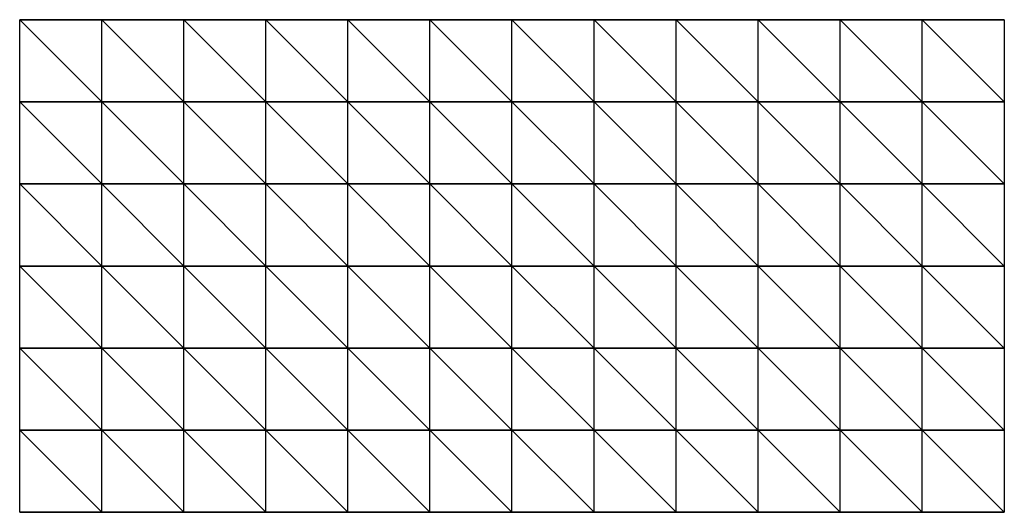
# Model space of a CAD drawing. Units: millimetres. Extents: x -38.1 to -8.1, y 17.6 to 32.6.
import ezdxf

# ---------------------------------------------------------------- set-up
doc = ezdxf.new("R2010")
doc.units = ezdxf.units.MM
doc.layers.add('diagonali', color=8, linetype='Continuous')
doc.layers.add('trave', color=9, linetype='Continuous')

msp = doc.modelspace()

# ---------------------------------------------------------------- linework, layer by layer
at = {"layer": 'diagonali'}
for p, q in [((-38.062, 30.076, 2.5), (-38.062, 32.576)), ((-35.562, 32.576, 2.5), (-38.062, 32.576)), ((-35.562, 30.076, 2.5), (-38.062, 32.576, 2.5)), ((-35.562, 30.076), (-38.062, 32.576)), ((-35.562, 30.076, 2.5), (-35.562, 32.576)), ((-33.062, 32.576, 2.5), (-35.562, 32.576)), ((-33.062, 30.076, 2.5), (-35.562, 32.576, 2.5)), ((-33.062, 30.076), (-35.562, 32.576)), ((-33.062, 30.076, 2.5), (-33.062, 32.576)), ((-30.562, 32.576, 2.5), (-33.062, 32.576)), ((-30.562, 30.076, 2.5), (-33.062, 32.576, 2.5)), ((-30.562, 30.076), (-33.062, 32.576)), ((-30.562, 30.076, 2.5), (-30.562, 32.576)), ((-28.062, 32.576, 2.5), (-30.562, 32.576)), ((-28.062, 30.076, 2.5), (-30.562, 32.576, 2.5)), ((-28.062, 30.076), (-30.562, 32.576)), ((-28.062, 30.076, 2.5), (-28.062, 32.576)), ((-25.562, 32.576, 2.5), (-28.062, 32.576)), ((-25.562, 30.076, 2.5), (-28.062, 32.576, 2.5)), ((-25.562, 30.076), (-28.062, 32.576)), ((-25.562, 30.076, 2.5), (-25.562, 32.576)), ((-23.062, 32.576, 2.5), (-25.562, 32.576)), ((-23.062, 30.076, 2.5), (-25.562, 32.576, 2.5)), ((-23.062, 30.076), (-25.562, 32.576)), ((-23.062, 30.076, 2.5), (-23.062, 32.576)), ((-20.562, 32.576, 2.5), (-23.062, 32.576)), ((-20.562, 30.076, 2.5), (-23.062, 32.576, 2.5)), ((-20.562, 30.076), (-23.062, 32.576)), ((-20.562, 30.076, 2.5), (-20.562, 32.576)), ((-18.062, 32.576, 2.5), (-20.562, 32.576)), ((-18.062, 30.076, 2.5), (-20.562, 32.576, 2.5)), ((-18.062, 30.076), (-20.562, 32.576)), ((-18.062, 30.076, 2.5), (-18.062, 32.576)), ((-15.562, 32.576, 2.5), (-18.062, 32.576)), ((-15.562, 30.076, 2.5), (-18.062, 32.576, 2.5)), ((-15.562, 30.076), (-18.062, 32.576)), ((-15.562, 30.076, 2.5), (-15.562, 32.576)), ((-13.062, 32.576, 2.5), (-15.562, 32.576)), ((-13.062, 30.076, 2.5), (-15.562, 32.576, 2.5)), ((-13.062, 30.076), (-15.562, 32.576)), ((-13.062, 30.076, 2.5), (-13.062, 32.576)), ((-10.562, 32.576, 2.5), (-13.062, 32.576)), ((-10.562, 30.076, 2.5), (-13.062, 32.576, 2.5)), ((-10.562, 30.076), (-13.062, 32.576)), ((-10.562, 30.076, 2.5), (-10.562, 32.576)), ((-8.062, 32.576, 2.5), (-10.562, 32.576)), ((-8.062, 30.076, 2.5), (-10.562, 32.576, 2.5)), ((-8.062, 30.076), (-10.562, 32.576)), ((-8.062, 32.576, 2.5), (-8.062, 30.076)), ((-38.062, 27.576, 2.5), (-38.062, 30.076)), ((-35.562, 30.076, 2.5), (-38.062, 30.076)), ((-35.562, 27.576, 2.5), (-38.062, 30.076, 2.5)), ((-35.562, 27.576), (-38.062, 30.076)), ((-35.562, 27.576, 2.5), (-35.562, 30.076)), ((-33.062, 30.076, 2.5), (-35.562, 30.076)), ((-33.062, 27.576, 2.5), (-35.562, 30.076, 2.5)), ((-33.062, 27.576), (-35.562, 30.076)), ((-33.062, 27.576, 2.5), (-33.062, 30.076)), ((-30.562, 30.076, 2.5), (-33.062, 30.076)), ((-30.562, 27.576, 2.5), (-33.062, 30.076, 2.5)), ((-30.562, 27.576), (-33.062, 30.076)), ((-30.562, 27.576, 2.5), (-30.562, 30.076)), ((-28.062, 30.076, 2.5), (-30.562, 30.076)), ((-28.062, 27.576, 2.5), (-30.562, 30.076, 2.5)), ((-28.062, 27.576), (-30.562, 30.076)), ((-28.062, 27.576, 2.5), (-28.062, 30.076)), ((-25.562, 30.076, 2.5), (-28.062, 30.076)), ((-25.562, 27.576, 2.5), (-28.062, 30.076, 2.5)), ((-25.562, 27.576), (-28.062, 30.076)), ((-25.562, 27.576, 2.5), (-25.562, 30.076)), ((-23.062, 30.076, 2.5), (-25.562, 30.076)), ((-23.062, 27.576, 2.5), (-25.562, 30.076, 2.5)), ((-23.062, 27.576), (-25.562, 30.076)), ((-23.062, 27.576, 2.5), (-23.062, 30.076)), ((-20.562, 30.076, 2.5), (-23.062, 30.076)), ((-20.562, 27.576, 2.5), (-23.062, 30.076, 2.5)), ((-20.562, 27.576), (-23.062, 30.076)), ((-20.562, 27.576, 2.5), (-20.562, 30.076)), ((-18.062, 30.076, 2.5), (-20.562, 30.076)), ((-18.062, 27.576, 2.5), (-20.562, 30.076, 2.5)), ((-18.062, 27.576), (-20.562, 30.076)), ((-18.062, 27.576, 2.5), (-18.062, 30.076)), ((-15.562, 30.076, 2.5), (-18.062, 30.076)), ((-15.562, 27.576, 2.5), (-18.062, 30.076, 2.5)), ((-15.562, 27.576), (-18.062, 30.076)), ((-15.562, 27.576, 2.5), (-15.562, 30.076)), ((-13.062, 30.076, 2.5), (-15.562, 30.076)), ((-13.062, 27.576, 2.5), (-15.562, 30.076, 2.5)), ((-13.062, 27.576), (-15.562, 30.076)), ((-13.062, 27.576, 2.5), (-13.062, 30.076)), ((-10.562, 30.076, 2.5), (-13.062, 30.076)), ((-10.562, 27.576, 2.5), (-13.062, 30.076, 2.5)), ((-10.562, 27.576), (-13.062, 30.076)), ((-10.562, 27.576, 2.5), (-10.562, 30.076)), ((-8.062, 30.076, 2.5), (-10.562, 30.076)), ((-8.062, 27.576, 2.5), (-10.562, 30.076, 2.5)), ((-8.062, 27.576), (-10.562, 30.076)), ((-8.062, 30.076, 2.5), (-8.062, 27.576)), ((-38.062, 25.076, 2.5), (-38.062, 27.576)), ((-35.562, 27.576, 2.5), (-38.062, 27.576)), ((-35.562, 25.076, 2.5), (-38.062, 27.576, 2.5)), ((-35.562, 25.076), (-38.062, 27.576)), ((-35.562, 25.076, 2.5), (-35.562, 27.576)), ((-33.062, 27.576, 2.5), (-35.562, 27.576)), ((-33.062, 25.076, 2.5), (-35.562, 27.576, 2.5)), ((-33.062, 25.076), (-35.562, 27.576)), ((-33.062, 25.076, 2.5), (-33.062, 27.576)), ((-30.562, 27.576, 2.5), (-33.062, 27.576)), ((-30.562, 25.076, 2.5), (-33.062, 27.576, 2.5)), ((-30.562, 25.076), (-33.062, 27.576)), ((-30.562, 25.076, 2.5), (-30.562, 27.576)), ((-28.062, 27.576, 2.5), (-30.562, 27.576)), ((-28.062, 25.076, 2.5), (-30.562, 27.576, 2.5)), ((-28.062, 25.076), (-30.562, 27.576)), ((-28.062, 25.076, 2.5), (-28.062, 27.576)), ((-25.562, 27.576, 2.5), (-28.062, 27.576)), ((-25.562, 25.076, 2.5), (-28.062, 27.576, 2.5)), ((-25.562, 25.076), (-28.062, 27.576)), ((-25.562, 25.076, 2.5), (-25.562, 27.576)), ((-23.062, 27.576, 2.5), (-25.562, 27.576)), ((-23.062, 25.076, 2.5), (-25.562, 27.576, 2.5)), ((-23.062, 25.076), (-25.562, 27.576)), ((-23.062, 25.076, 2.5), (-23.062, 27.576)), ((-20.562, 27.576, 2.5), (-23.062, 27.576)), ((-20.562, 25.076, 2.5), (-23.062, 27.576, 2.5)), ((-20.562, 25.076), (-23.062, 27.576)), ((-20.562, 25.076, 2.5), (-20.562, 27.576)), ((-18.062, 27.576, 2.5), (-20.562, 27.576)), ((-18.062, 25.076, 2.5), (-20.562, 27.576, 2.5)), ((-18.062, 25.076), (-20.562, 27.576)), ((-18.062, 25.076, 2.5), (-18.062, 27.576)), ((-15.562, 27.576, 2.5), (-18.062, 27.576)), ((-15.562, 25.076, 2.5), (-18.062, 27.576, 2.5)), ((-15.562, 25.076), (-18.062, 27.576)), ((-15.562, 25.076, 2.5), (-15.562, 27.576)), ((-13.062, 27.576, 2.5), (-15.562, 27.576)), ((-13.062, 25.076, 2.5), (-15.562, 27.576, 2.5)), ((-13.062, 25.076), (-15.562, 27.576)), ((-13.062, 25.076, 2.5), (-13.062, 27.576)), ((-10.562, 27.576, 2.5), (-13.062, 27.576)), ((-10.562, 25.076, 2.5), (-13.062, 27.576, 2.5)), ((-10.562, 25.076), (-13.062, 27.576)), ((-10.562, 25.076, 2.5), (-10.562, 27.576)), ((-8.062, 27.576, 2.5), (-10.562, 27.576)), ((-8.062, 25.076, 2.5), (-10.562, 27.576, 2.5)), ((-8.062, 25.076), (-10.562, 27.576)), ((-8.062, 27.576, 2.5), (-8.062, 25.076)), ((-38.062, 22.576, 2.5), (-38.062, 25.076)), ((-35.562, 25.076, 2.5), (-38.062, 25.076)), ((-35.562, 22.576, 2.5), (-38.062, 25.076, 2.5)), ((-35.562, 22.576), (-38.062, 25.076)), ((-35.562, 22.576, 2.5), (-35.562, 25.076)), ((-33.062, 25.076, 2.5), (-35.562, 25.076)), ((-33.062, 22.576, 2.5), (-35.562, 25.076, 2.5)), ((-33.062, 22.576), (-35.562, 25.076)), ((-33.062, 22.576, 2.5), (-33.062, 25.076)), ((-30.562, 25.076, 2.5), (-33.062, 25.076)), ((-30.562, 22.576, 2.5), (-33.062, 25.076, 2.5)), ((-30.562, 22.576), (-33.062, 25.076)), ((-30.562, 22.576, 2.5), (-30.562, 25.076)), ((-28.062, 25.076, 2.5), (-30.562, 25.076)), ((-28.062, 22.576, 2.5), (-30.562, 25.076, 2.5)), ((-28.062, 22.576), (-30.562, 25.076)), ((-28.062, 22.576, 2.5), (-28.062, 25.076)), ((-25.562, 25.076, 2.5), (-28.062, 25.076)), ((-25.562, 22.576, 2.5), (-28.062, 25.076, 2.5)), ((-25.562, 22.576), (-28.062, 25.076)), ((-25.562, 22.576, 2.5), (-25.562, 25.076)), ((-23.062, 25.076, 2.5), (-25.562, 25.076)), ((-23.062, 22.576, 2.5), (-25.562, 25.076, 2.5)), ((-23.062, 22.576), (-25.562, 25.076)), ((-23.062, 22.576, 2.5), (-23.062, 25.076)), ((-20.562, 25.076, 2.5), (-23.062, 25.076)), ((-20.562, 22.576, 2.5), (-23.062, 25.076, 2.5)), ((-20.562, 22.576), (-23.062, 25.076)), ((-20.562, 22.576, 2.5), (-20.562, 25.076)), ((-18.062, 25.076, 2.5), (-20.562, 25.076)), ((-18.062, 22.576, 2.5), (-20.562, 25.076, 2.5)), ((-18.062, 22.576), (-20.562, 25.076)), ((-18.062, 22.576, 2.5), (-18.062, 25.076)), ((-15.562, 25.076, 2.5), (-18.062, 25.076)), ((-15.562, 22.576, 2.5), (-18.062, 25.076, 2.5)), ((-15.562, 22.576), (-18.062, 25.076)), ((-15.562, 22.576, 2.5), (-15.562, 25.076)), ((-13.062, 25.076, 2.5), (-15.562, 25.076)), ((-13.062, 22.576, 2.5), (-15.562, 25.076, 2.5)), ((-13.062, 22.576), (-15.562, 25.076)), ((-13.062, 22.576, 2.5), (-13.062, 25.076)), ((-10.562, 25.076, 2.5), (-13.062, 25.076)), ((-10.562, 22.576, 2.5), (-13.062, 25.076, 2.5)), ((-10.562, 22.576), (-13.062, 25.076)), ((-10.562, 22.576, 2.5), (-10.562, 25.076)), ((-8.062, 25.076, 2.5), (-10.562, 25.076)), ((-8.062, 22.576, 2.5), (-10.562, 25.076, 2.5)), ((-8.062, 22.576), (-10.562, 25.076)), ((-8.062, 25.076, 2.5), (-8.062, 22.576)), ((-38.062, 20.076, 2.5), (-38.062, 22.576)), ((-35.562, 22.576, 2.5), (-38.062, 22.576)), ((-35.562, 20.076, 2.5), (-38.062, 22.576, 2.5)), ((-35.562, 20.076), (-38.062, 22.576)), ((-35.562, 20.076, 2.5), (-35.562, 22.576)), ((-33.062, 22.576, 2.5), (-35.562, 22.576)), ((-33.062, 20.076, 2.5), (-35.562, 22.576, 2.5)), ((-33.062, 20.076), (-35.562, 22.576)), ((-33.062, 20.076, 2.5), (-33.062, 22.576)), ((-30.562, 22.576, 2.5), (-33.062, 22.576)), ((-30.562, 20.076, 2.5), (-33.062, 22.576, 2.5)), ((-30.562, 20.076), (-33.062, 22.576)), ((-30.562, 20.076, 2.5), (-30.562, 22.576)), ((-28.062, 22.576, 2.5), (-30.562, 22.576)), ((-28.062, 20.076, 2.5), (-30.562, 22.576, 2.5)), ((-28.062, 20.076), (-30.562, 22.576)), ((-28.062, 20.076, 2.5), (-28.062, 22.576)), ((-25.562, 22.576, 2.5), (-28.062, 22.576)), ((-25.562, 20.076, 2.5), (-28.062, 22.576, 2.5)), ((-25.562, 20.076), (-28.062, 22.576)), ((-25.562, 20.076, 2.5), (-25.562, 22.576)), ((-23.062, 22.576, 2.5), (-25.562, 22.576)), ((-23.062, 20.076, 2.5), (-25.562, 22.576, 2.5)), ((-23.062, 20.076), (-25.562, 22.576)), ((-23.062, 20.076, 2.5), (-23.062, 22.576)), ((-20.562, 22.576, 2.5), (-23.062, 22.576)), ((-20.562, 20.076, 2.5), (-23.062, 22.576, 2.5)), ((-20.562, 20.076), (-23.062, 22.576)), ((-20.562, 20.076, 2.5), (-20.562, 22.576)), ((-18.062, 22.576, 2.5), (-20.562, 22.576)), ((-18.062, 20.076, 2.5), (-20.562, 22.576, 2.5)), ((-18.062, 20.076), (-20.562, 22.576)), ((-18.062, 20.076, 2.5), (-18.062, 22.576)), ((-15.562, 22.576, 2.5), (-18.062, 22.576)), ((-15.562, 20.076, 2.5), (-18.062, 22.576, 2.5)), ((-15.562, 20.076), (-18.062, 22.576)), ((-15.562, 20.076, 2.5), (-15.562, 22.576)), ((-13.062, 22.576, 2.5), (-15.562, 22.576)), ((-13.062, 20.076, 2.5), (-15.562, 22.576, 2.5)), ((-13.062, 20.076), (-15.562, 22.576)), ((-13.062, 20.076, 2.5), (-13.062, 22.576)), ((-10.562, 22.576, 2.5), (-13.062, 22.576)), ((-10.562, 20.076, 2.5), (-13.062, 22.576, 2.5)), ((-10.562, 20.076), (-13.062, 22.576)), ((-10.562, 20.076, 2.5), (-10.562, 22.576)), ((-8.062, 22.576, 2.5), (-10.562, 22.576)), ((-8.062, 20.076, 2.5), (-10.562, 22.576, 2.5)), ((-8.062, 20.076), (-10.562, 22.576)), ((-8.062, 22.576, 2.5), (-8.062, 20.076)), ((-38.062, 17.576, 2.5), (-38.062, 20.076)), ((-35.562, 20.076, 2.5), (-38.062, 20.076)), ((-35.562, 17.576, 2.5), (-38.062, 20.076, 2.5)), ((-35.562, 17.576), (-38.062, 20.076)), ((-35.562, 17.576, 2.5), (-35.562, 20.076)), ((-33.062, 20.076, 2.5), (-35.562, 20.076)), ((-33.062, 17.576, 2.5), (-35.562, 20.076, 2.5)), ((-33.062, 17.576), (-35.562, 20.076)), ((-33.062, 17.576, 2.5), (-33.062, 20.076)), ((-30.562, 20.076, 2.5), (-33.062, 20.076)), ((-30.562, 17.576, 2.5), (-33.062, 20.076, 2.5)), ((-30.562, 17.576), (-33.062, 20.076)), ((-30.562, 17.576, 2.5), (-30.562, 20.076)), ((-28.062, 20.076, 2.5), (-30.562, 20.076)), ((-28.062, 17.576, 2.5), (-30.562, 20.076, 2.5)), ((-28.062, 17.576), (-30.562, 20.076)), ((-28.062, 17.576, 2.5), (-28.062, 20.076)), ((-25.562, 20.076, 2.5), (-28.062, 20.076)), ((-25.562, 17.576, 2.5), (-28.062, 20.076, 2.5)), ((-25.562, 17.576), (-28.062, 20.076)), ((-25.562, 17.576, 2.5), (-25.562, 20.076)), ((-23.062, 20.076, 2.5), (-25.562, 20.076)), ((-23.062, 17.576, 2.5), (-25.562, 20.076, 2.5)), ((-23.062, 17.576), (-25.562, 20.076)), ((-23.062, 17.576, 2.5), (-23.062, 20.076)), ((-20.562, 20.076, 2.5), (-23.062, 20.076)), ((-20.562, 17.576, 2.5), (-23.062, 20.076, 2.5)), ((-20.562, 17.576), (-23.062, 20.076)), ((-20.562, 17.576, 2.5), (-20.562, 20.076)), ((-18.062, 20.076, 2.5), (-20.562, 20.076)), ((-18.062, 17.576, 2.5), (-20.562, 20.076, 2.5)), ((-18.062, 17.576), (-20.562, 20.076)), ((-18.062, 17.576, 2.5), (-18.062, 20.076)), ((-15.562, 20.076, 2.5), (-18.062, 20.076)), ((-15.562, 17.576, 2.5), (-18.062, 20.076, 2.5)), ((-15.562, 17.576), (-18.062, 20.076)), ((-15.562, 17.576, 2.5), (-15.562, 20.076)), ((-13.062, 20.076, 2.5), (-15.562, 20.076)), ((-13.062, 17.576, 2.5), (-15.562, 20.076, 2.5)), ((-13.062, 17.576), (-15.562, 20.076)), ((-13.062, 17.576, 2.5), (-13.062, 20.076)), ((-10.562, 20.076, 2.5), (-13.062, 20.076)), ((-10.562, 17.576, 2.5), (-13.062, 20.076, 2.5)), ((-10.562, 17.576), (-13.062, 20.076)), ((-10.562, 17.576, 2.5), (-10.562, 20.076)), ((-8.062, 20.076, 2.5), (-10.562, 20.076)), ((-8.062, 17.576, 2.5), (-10.562, 20.076, 2.5)), ((-8.062, 17.576), (-10.562, 20.076)), ((-8.062, 20.076, 2.5), (-8.062, 17.576)), ((-38.062, 17.576), (-35.562, 17.576, 2.5)), ((-35.562, 17.576), (-33.062, 17.576, 2.5)), ((-33.062, 17.576), (-30.562, 17.576, 2.5)), ((-30.562, 17.576), (-28.062, 17.576, 2.5)), ((-28.062, 17.576), (-25.562, 17.576, 2.5)), ((-25.562, 17.576), (-23.062, 17.576, 2.5)), ((-23.062, 17.576), (-20.562, 17.576, 2.5)), ((-20.562, 17.576), (-18.062, 17.576, 2.5)), ((-18.062, 17.576), (-15.562, 17.576, 2.5)), ((-15.562, 17.576), (-13.062, 17.576, 2.5)), ((-13.062, 17.576), (-10.562, 17.576, 2.5)), ((-10.562, 17.576), (-8.062, 17.576, 2.5))]:
    msp.add_line(p, q, dxfattribs=at)
at = {"layer": 'trave'}
for p, q in [((-38.062, 30.076), (-38.062, 32.576)), ((-38.062, 32.576), (-35.562, 32.576)), ((-38.062, 30.076, 2.5), (-38.062, 32.576, 2.5)), ((-38.062, 32.576, 2.5), (-35.562, 32.576, 2.5)), ((-38.062, 32.576, 2.5), (-38.062, 32.576)), ((-35.562, 30.076), (-35.562, 32.576)), ((-35.562, 32.576), (-33.062, 32.576)), ((-35.562, 30.076, 2.5), (-35.562, 32.576, 2.5)), ((-35.562, 32.576, 2.5), (-33.062, 32.576, 2.5)), ((-35.562, 32.576, 2.5), (-35.562, 32.576)), ((-33.062, 30.076), (-33.062, 32.576)), ((-33.062, 32.576), (-30.562, 32.576)), ((-33.062, 30.076, 2.5), (-33.062, 32.576, 2.5)), ((-33.062, 32.576, 2.5), (-30.562, 32.576, 2.5)), ((-33.062, 32.576, 2.5), (-33.062, 32.576)), ((-30.562, 30.076), (-30.562, 32.576)), ((-30.562, 32.576), (-28.062, 32.576)), ((-30.562, 30.076, 2.5), (-30.562, 32.576, 2.5)), ((-30.562, 32.576, 2.5), (-28.062, 32.576, 2.5)), ((-30.562, 32.576, 2.5), (-30.562, 32.576)), ((-28.062, 30.076), (-28.062, 32.576)), ((-28.062, 32.576), (-25.562, 32.576)), ((-28.062, 30.076, 2.5), (-28.062, 32.576, 2.5)), ((-28.062, 32.576, 2.5), (-25.562, 32.576, 2.5)), ((-28.062, 32.576, 2.5), (-28.062, 32.576)), ((-25.562, 30.076), (-25.562, 32.576)), ((-25.562, 32.576), (-23.062, 32.576)), ((-25.562, 30.076, 2.5), (-25.562, 32.576, 2.5)), ((-25.562, 32.576, 2.5), (-23.062, 32.576, 2.5)), ((-25.562, 32.576, 2.5), (-25.562, 32.576)), ((-23.062, 30.076), (-23.062, 32.576)), ((-23.062, 32.576), (-20.562, 32.576)), ((-23.062, 30.076, 2.5), (-23.062, 32.576, 2.5)), ((-23.062, 32.576, 2.5), (-20.562, 32.576, 2.5)), ((-23.062, 32.576, 2.5), (-23.062, 32.576)), ((-20.562, 30.076), (-20.562, 32.576)), ((-20.562, 32.576), (-18.062, 32.576)), ((-20.562, 30.076, 2.5), (-20.562, 32.576, 2.5)), ((-20.562, 32.576, 2.5), (-18.062, 32.576, 2.5)), ((-20.562, 32.576, 2.5), (-20.562, 32.576)), ((-18.062, 30.076), (-18.062, 32.576)), ((-18.062, 32.576), (-15.562, 32.576)), ((-18.062, 30.076, 2.5), (-18.062, 32.576, 2.5)), ((-18.062, 32.576, 2.5), (-15.562, 32.576, 2.5)), ((-18.062, 32.576, 2.5), (-18.062, 32.576)), ((-15.562, 30.076), (-15.562, 32.576)), ((-15.562, 32.576), (-13.062, 32.576)), ((-15.562, 30.076, 2.5), (-15.562, 32.576, 2.5)), ((-15.562, 32.576, 2.5), (-13.062, 32.576, 2.5)), ((-15.562, 32.576, 2.5), (-15.562, 32.576)), ((-13.062, 30.076), (-13.062, 32.576)), ((-13.062, 32.576), (-10.562, 32.576)), ((-13.062, 30.076, 2.5), (-13.062, 32.576, 2.5)), ((-13.062, 32.576, 2.5), (-10.562, 32.576, 2.5)), ((-13.062, 32.576, 2.5), (-13.062, 32.576)), ((-10.562, 30.076), (-10.562, 32.576)), ((-10.562, 32.576), (-8.062, 32.576)), ((-10.562, 30.076, 2.5), (-10.562, 32.576, 2.5)), ((-10.562, 32.576, 2.5), (-8.062, 32.576, 2.5)), ((-10.562, 32.576, 2.5), (-10.562, 32.576)), ((-8.062, 32.576), (-8.062, 30.076)), ((-8.062, 32.576, 2.5), (-8.062, 30.076, 2.5)), ((-8.062, 32.576, 2.5), (-8.062, 32.576)), ((-38.062, 27.576), (-38.062, 30.076)), ((-38.062, 30.076), (-35.562, 30.076)), ((-38.062, 27.576, 2.5), (-38.062, 30.076, 2.5)), ((-38.062, 30.076, 2.5), (-35.562, 30.076, 2.5)), ((-38.062, 30.076, 2.5), (-38.062, 30.076)), ((-35.562, 27.576), (-35.562, 30.076)), ((-35.562, 30.076), (-33.062, 30.076)), ((-35.562, 27.576, 2.5), (-35.562, 30.076, 2.5)), ((-35.562, 30.076, 2.5), (-33.062, 30.076, 2.5)), ((-35.562, 30.076, 2.5), (-35.562, 30.076)), ((-33.062, 27.576), (-33.062, 30.076)), ((-33.062, 30.076), (-30.562, 30.076)), ((-33.062, 27.576, 2.5), (-33.062, 30.076, 2.5)), ((-33.062, 30.076, 2.5), (-30.562, 30.076, 2.5)), ((-33.062, 30.076, 2.5), (-33.062, 30.076)), ((-30.562, 27.576), (-30.562, 30.076)), ((-30.562, 30.076), (-28.062, 30.076)), ((-30.562, 27.576, 2.5), (-30.562, 30.076, 2.5)), ((-30.562, 30.076, 2.5), (-28.062, 30.076, 2.5)), ((-30.562, 30.076, 2.5), (-30.562, 30.076)), ((-28.062, 27.576), (-28.062, 30.076)), ((-28.062, 30.076), (-25.562, 30.076)), ((-28.062, 27.576, 2.5), (-28.062, 30.076, 2.5)), ((-28.062, 30.076, 2.5), (-25.562, 30.076, 2.5)), ((-28.062, 30.076, 2.5), (-28.062, 30.076)), ((-25.562, 27.576), (-25.562, 30.076)), ((-25.562, 30.076), (-23.062, 30.076)), ((-25.562, 27.576, 2.5), (-25.562, 30.076, 2.5)), ((-25.562, 30.076, 2.5), (-23.062, 30.076, 2.5)), ((-25.562, 30.076, 2.5), (-25.562, 30.076)), ((-23.062, 27.576), (-23.062, 30.076)), ((-23.062, 30.076), (-20.562, 30.076)), ((-23.062, 27.576, 2.5), (-23.062, 30.076, 2.5)), ((-23.062, 30.076, 2.5), (-20.562, 30.076, 2.5)), ((-23.062, 30.076, 2.5), (-23.062, 30.076)), ((-20.562, 27.576), (-20.562, 30.076)), ((-20.562, 30.076), (-18.062, 30.076)), ((-20.562, 27.576, 2.5), (-20.562, 30.076, 2.5)), ((-20.562, 30.076, 2.5), (-18.062, 30.076, 2.5)), ((-20.562, 30.076, 2.5), (-20.562, 30.076)), ((-18.062, 27.576), (-18.062, 30.076)), ((-18.062, 30.076), (-15.562, 30.076)), ((-18.062, 27.576, 2.5), (-18.062, 30.076, 2.5)), ((-18.062, 30.076, 2.5), (-15.562, 30.076, 2.5)), ((-18.062, 30.076, 2.5), (-18.062, 30.076)), ((-15.562, 27.576), (-15.562, 30.076)), ((-15.562, 30.076), (-13.062, 30.076)), ((-15.562, 27.576, 2.5), (-15.562, 30.076, 2.5)), ((-15.562, 30.076, 2.5), (-13.062, 30.076, 2.5)), ((-15.562, 30.076, 2.5), (-15.562, 30.076)), ((-13.062, 27.576), (-13.062, 30.076)), ((-13.062, 30.076), (-10.562, 30.076)), ((-13.062, 27.576, 2.5), (-13.062, 30.076, 2.5)), ((-13.062, 30.076, 2.5), (-10.562, 30.076, 2.5)), ((-13.062, 30.076, 2.5), (-13.062, 30.076)), ((-10.562, 27.576), (-10.562, 30.076)), ((-10.562, 30.076), (-8.062, 30.076)), ((-10.562, 27.576, 2.5), (-10.562, 30.076, 2.5)), ((-10.562, 30.076, 2.5), (-8.062, 30.076, 2.5)), ((-10.562, 30.076, 2.5), (-10.562, 30.076)), ((-8.062, 30.076), (-8.062, 27.576)), ((-8.062, 30.076, 2.5), (-8.062, 27.576, 2.5)), ((-8.062, 30.076, 2.5), (-8.062, 30.076)), ((-38.062, 25.076), (-38.062, 27.576)), ((-38.062, 27.576), (-35.562, 27.576)), ((-38.062, 25.076, 2.5), (-38.062, 27.576, 2.5)), ((-38.062, 27.576, 2.5), (-35.562, 27.576, 2.5)), ((-38.062, 27.576, 2.5), (-38.062, 27.576)), ((-35.562, 25.076), (-35.562, 27.576)), ((-35.562, 27.576), (-33.062, 27.576)), ((-35.562, 25.076, 2.5), (-35.562, 27.576, 2.5)), ((-35.562, 27.576, 2.5), (-33.062, 27.576, 2.5)), ((-35.562, 27.576, 2.5), (-35.562, 27.576)), ((-33.062, 25.076), (-33.062, 27.576)), ((-33.062, 27.576), (-30.562, 27.576)), ((-33.062, 25.076, 2.5), (-33.062, 27.576, 2.5)), ((-33.062, 27.576, 2.5), (-30.562, 27.576, 2.5)), ((-33.062, 27.576, 2.5), (-33.062, 27.576)), ((-30.562, 25.076), (-30.562, 27.576)), ((-30.562, 27.576), (-28.062, 27.576)), ((-30.562, 25.076, 2.5), (-30.562, 27.576, 2.5)), ((-30.562, 27.576, 2.5), (-28.062, 27.576, 2.5)), ((-30.562, 27.576, 2.5), (-30.562, 27.576)), ((-28.062, 25.076), (-28.062, 27.576)), ((-28.062, 27.576), (-25.562, 27.576)), ((-28.062, 25.076, 2.5), (-28.062, 27.576, 2.5)), ((-28.062, 27.576, 2.5), (-25.562, 27.576, 2.5)), ((-28.062, 27.576, 2.5), (-28.062, 27.576)), ((-25.562, 25.076), (-25.562, 27.576)), ((-25.562, 27.576), (-23.062, 27.576)), ((-25.562, 25.076, 2.5), (-25.562, 27.576, 2.5)), ((-25.562, 27.576, 2.5), (-23.062, 27.576, 2.5)), ((-25.562, 27.576, 2.5), (-25.562, 27.576)), ((-23.062, 25.076), (-23.062, 27.576)), ((-23.062, 27.576), (-20.562, 27.576)), ((-23.062, 25.076, 2.5), (-23.062, 27.576, 2.5)), ((-23.062, 27.576, 2.5), (-20.562, 27.576, 2.5)), ((-23.062, 27.576, 2.5), (-23.062, 27.576)), ((-20.562, 25.076), (-20.562, 27.576)), ((-20.562, 27.576), (-18.062, 27.576)), ((-20.562, 25.076, 2.5), (-20.562, 27.576, 2.5)), ((-20.562, 27.576, 2.5), (-18.062, 27.576, 2.5)), ((-20.562, 27.576, 2.5), (-20.562, 27.576)), ((-18.062, 25.076), (-18.062, 27.576)), ((-18.062, 27.576), (-15.562, 27.576)), ((-18.062, 25.076, 2.5), (-18.062, 27.576, 2.5)), ((-18.062, 27.576, 2.5), (-15.562, 27.576, 2.5)), ((-18.062, 27.576, 2.5), (-18.062, 27.576)), ((-15.562, 25.076), (-15.562, 27.576)), ((-15.562, 27.576), (-13.062, 27.576)), ((-15.562, 25.076, 2.5), (-15.562, 27.576, 2.5)), ((-15.562, 27.576, 2.5), (-13.062, 27.576, 2.5)), ((-15.562, 27.576, 2.5), (-15.562, 27.576)), ((-13.062, 25.076), (-13.062, 27.576)), ((-13.062, 27.576), (-10.562, 27.576)), ((-13.062, 25.076, 2.5), (-13.062, 27.576, 2.5)), ((-13.062, 27.576, 2.5), (-10.562, 27.576, 2.5)), ((-13.062, 27.576, 2.5), (-13.062, 27.576)), ((-10.562, 25.076), (-10.562, 27.576)), ((-10.562, 27.576), (-8.062, 27.576)), ((-10.562, 25.076, 2.5), (-10.562, 27.576, 2.5)), ((-10.562, 27.576, 2.5), (-8.062, 27.576, 2.5)), ((-10.562, 27.576, 2.5), (-10.562, 27.576)), ((-8.062, 27.576), (-8.062, 25.076)), ((-8.062, 27.576, 2.5), (-8.062, 25.076, 2.5)), ((-8.062, 27.576, 2.5), (-8.062, 27.576)), ((-38.062, 22.576), (-38.062, 25.076)), ((-38.062, 25.076), (-35.562, 25.076)), ((-38.062, 22.576, 2.5), (-38.062, 25.076, 2.5)), ((-38.062, 25.076, 2.5), (-35.562, 25.076, 2.5)), ((-38.062, 25.076, 2.5), (-38.062, 25.076)), ((-35.562, 22.576), (-35.562, 25.076)), ((-35.562, 25.076), (-33.062, 25.076)), ((-35.562, 22.576, 2.5), (-35.562, 25.076, 2.5)), ((-35.562, 25.076, 2.5), (-33.062, 25.076, 2.5)), ((-35.562, 25.076, 2.5), (-35.562, 25.076)), ((-33.062, 22.576), (-33.062, 25.076)), ((-33.062, 25.076), (-30.562, 25.076)), ((-33.062, 22.576, 2.5), (-33.062, 25.076, 2.5)), ((-33.062, 25.076, 2.5), (-30.562, 25.076, 2.5)), ((-33.062, 25.076, 2.5), (-33.062, 25.076)), ((-30.562, 22.576), (-30.562, 25.076)), ((-30.562, 25.076), (-28.062, 25.076)), ((-30.562, 22.576, 2.5), (-30.562, 25.076, 2.5)), ((-30.562, 25.076, 2.5), (-28.062, 25.076, 2.5)), ((-30.562, 25.076, 2.5), (-30.562, 25.076)), ((-28.062, 22.576), (-28.062, 25.076)), ((-28.062, 25.076), (-25.562, 25.076)), ((-28.062, 22.576, 2.5), (-28.062, 25.076, 2.5)), ((-28.062, 25.076, 2.5), (-25.562, 25.076, 2.5)), ((-28.062, 25.076, 2.5), (-28.062, 25.076)), ((-25.562, 22.576), (-25.562, 25.076)), ((-25.562, 25.076), (-23.062, 25.076)), ((-25.562, 22.576, 2.5), (-25.562, 25.076, 2.5)), ((-25.562, 25.076, 2.5), (-23.062, 25.076, 2.5)), ((-25.562, 25.076, 2.5), (-25.562, 25.076)), ((-23.062, 22.576), (-23.062, 25.076)), ((-23.062, 25.076), (-20.562, 25.076)), ((-23.062, 22.576, 2.5), (-23.062, 25.076, 2.5)), ((-23.062, 25.076, 2.5), (-20.562, 25.076, 2.5)), ((-23.062, 25.076, 2.5), (-23.062, 25.076)), ((-20.562, 22.576), (-20.562, 25.076)), ((-20.562, 25.076), (-18.062, 25.076)), ((-20.562, 22.576, 2.5), (-20.562, 25.076, 2.5)), ((-20.562, 25.076, 2.5), (-18.062, 25.076, 2.5)), ((-20.562, 25.076, 2.5), (-20.562, 25.076)), ((-18.062, 22.576), (-18.062, 25.076)), ((-18.062, 25.076), (-15.562, 25.076)), ((-18.062, 22.576, 2.5), (-18.062, 25.076, 2.5)), ((-18.062, 25.076, 2.5), (-15.562, 25.076, 2.5)), ((-18.062, 25.076, 2.5), (-18.062, 25.076)), ((-15.562, 22.576), (-15.562, 25.076)), ((-15.562, 25.076), (-13.062, 25.076)), ((-15.562, 22.576, 2.5), (-15.562, 25.076, 2.5)), ((-15.562, 25.076, 2.5), (-13.062, 25.076, 2.5)), ((-15.562, 25.076, 2.5), (-15.562, 25.076)), ((-13.062, 22.576), (-13.062, 25.076)), ((-13.062, 25.076), (-10.562, 25.076)), ((-13.062, 22.576, 2.5), (-13.062, 25.076, 2.5)), ((-13.062, 25.076, 2.5), (-10.562, 25.076, 2.5)), ((-13.062, 25.076, 2.5), (-13.062, 25.076)), ((-10.562, 22.576), (-10.562, 25.076)), ((-10.562, 25.076), (-8.062, 25.076)), ((-10.562, 22.576, 2.5), (-10.562, 25.076, 2.5)), ((-10.562, 25.076, 2.5), (-8.062, 25.076, 2.5)), ((-10.562, 25.076, 2.5), (-10.562, 25.076)), ((-8.062, 25.076), (-8.062, 22.576)), ((-8.062, 25.076, 2.5), (-8.062, 22.576, 2.5)), ((-8.062, 25.076, 2.5), (-8.062, 25.076)), ((-38.062, 20.076), (-38.062, 22.576)), ((-38.062, 22.576), (-35.562, 22.576)), ((-38.062, 20.076, 2.5), (-38.062, 22.576, 2.5)), ((-38.062, 22.576, 2.5), (-35.562, 22.576, 2.5)), ((-38.062, 22.576, 2.5), (-38.062, 22.576)), ((-35.562, 20.076), (-35.562, 22.576)), ((-35.562, 22.576), (-33.062, 22.576)), ((-35.562, 20.076, 2.5), (-35.562, 22.576, 2.5)), ((-35.562, 22.576, 2.5), (-33.062, 22.576, 2.5)), ((-35.562, 22.576, 2.5), (-35.562, 22.576)), ((-33.062, 20.076), (-33.062, 22.576)), ((-33.062, 22.576), (-30.562, 22.576)), ((-33.062, 20.076, 2.5), (-33.062, 22.576, 2.5)), ((-33.062, 22.576, 2.5), (-30.562, 22.576, 2.5)), ((-33.062, 22.576, 2.5), (-33.062, 22.576)), ((-30.562, 20.076), (-30.562, 22.576)), ((-30.562, 22.576), (-28.062, 22.576)), ((-30.562, 20.076, 2.5), (-30.562, 22.576, 2.5)), ((-30.562, 22.576, 2.5), (-28.062, 22.576, 2.5)), ((-30.562, 22.576, 2.5), (-30.562, 22.576)), ((-28.062, 20.076), (-28.062, 22.576)), ((-28.062, 22.576), (-25.562, 22.576)), ((-28.062, 20.076, 2.5), (-28.062, 22.576, 2.5)), ((-28.062, 22.576, 2.5), (-25.562, 22.576, 2.5)), ((-28.062, 22.576, 2.5), (-28.062, 22.576)), ((-25.562, 20.076), (-25.562, 22.576)), ((-25.562, 22.576), (-23.062, 22.576)), ((-25.562, 20.076, 2.5), (-25.562, 22.576, 2.5)), ((-25.562, 22.576, 2.5), (-23.062, 22.576, 2.5)), ((-25.562, 22.576, 2.5), (-25.562, 22.576)), ((-23.062, 20.076), (-23.062, 22.576)), ((-23.062, 22.576), (-20.562, 22.576)), ((-23.062, 20.076, 2.5), (-23.062, 22.576, 2.5)), ((-23.062, 22.576, 2.5), (-20.562, 22.576, 2.5)), ((-23.062, 22.576, 2.5), (-23.062, 22.576)), ((-20.562, 20.076), (-20.562, 22.576)), ((-20.562, 22.576), (-18.062, 22.576)), ((-20.562, 20.076, 2.5), (-20.562, 22.576, 2.5)), ((-20.562, 22.576, 2.5), (-18.062, 22.576, 2.5)), ((-20.562, 22.576, 2.5), (-20.562, 22.576)), ((-18.062, 20.076), (-18.062, 22.576)), ((-18.062, 22.576), (-15.562, 22.576)), ((-18.062, 20.076, 2.5), (-18.062, 22.576, 2.5)), ((-18.062, 22.576, 2.5), (-15.562, 22.576, 2.5)), ((-18.062, 22.576, 2.5), (-18.062, 22.576)), ((-15.562, 20.076), (-15.562, 22.576)), ((-15.562, 22.576), (-13.062, 22.576)), ((-15.562, 20.076, 2.5), (-15.562, 22.576, 2.5)), ((-15.562, 22.576, 2.5), (-13.062, 22.576, 2.5)), ((-15.562, 22.576, 2.5), (-15.562, 22.576)), ((-13.062, 20.076), (-13.062, 22.576)), ((-13.062, 22.576), (-10.562, 22.576)), ((-13.062, 20.076, 2.5), (-13.062, 22.576, 2.5)), ((-13.062, 22.576, 2.5), (-10.562, 22.576, 2.5)), ((-13.062, 22.576, 2.5), (-13.062, 22.576)), ((-10.562, 20.076), (-10.562, 22.576)), ((-10.562, 22.576), (-8.062, 22.576)), ((-10.562, 20.076, 2.5), (-10.562, 22.576, 2.5)), ((-10.562, 22.576, 2.5), (-8.062, 22.576, 2.5)), ((-10.562, 22.576, 2.5), (-10.562, 22.576)), ((-8.062, 22.576), (-8.062, 20.076)), ((-8.062, 22.576, 2.5), (-8.062, 20.076, 2.5)), ((-8.062, 22.576, 2.5), (-8.062, 22.576)), ((-38.062, 17.576), (-38.062, 20.076)), ((-38.062, 20.076), (-35.562, 20.076)), ((-38.062, 17.576, 2.5), (-38.062, 20.076, 2.5)), ((-38.062, 20.076, 2.5), (-35.562, 20.076, 2.5)), ((-38.062, 20.076, 2.5), (-38.062, 20.076)), ((-35.562, 17.576), (-35.562, 20.076)), ((-35.562, 20.076), (-33.062, 20.076)), ((-35.562, 17.576, 2.5), (-35.562, 20.076, 2.5)), ((-35.562, 20.076, 2.5), (-33.062, 20.076, 2.5)), ((-35.562, 20.076, 2.5), (-35.562, 20.076)), ((-33.062, 17.576), (-33.062, 20.076)), ((-33.062, 20.076), (-30.562, 20.076)), ((-33.062, 17.576, 2.5), (-33.062, 20.076, 2.5)), ((-33.062, 20.076, 2.5), (-30.562, 20.076, 2.5)), ((-33.062, 20.076, 2.5), (-33.062, 20.076)), ((-30.562, 17.576), (-30.562, 20.076)), ((-30.562, 20.076), (-28.062, 20.076)), ((-30.562, 17.576, 2.5), (-30.562, 20.076, 2.5)), ((-30.562, 20.076, 2.5), (-28.062, 20.076, 2.5)), ((-30.562, 20.076, 2.5), (-30.562, 20.076)), ((-28.062, 17.576), (-28.062, 20.076)), ((-28.062, 20.076), (-25.562, 20.076)), ((-28.062, 17.576, 2.5), (-28.062, 20.076, 2.5)), ((-28.062, 20.076, 2.5), (-25.562, 20.076, 2.5)), ((-28.062, 20.076, 2.5), (-28.062, 20.076)), ((-25.562, 17.576), (-25.562, 20.076)), ((-25.562, 20.076), (-23.062, 20.076)), ((-25.562, 17.576, 2.5), (-25.562, 20.076, 2.5)), ((-25.562, 20.076, 2.5), (-23.062, 20.076, 2.5)), ((-25.562, 20.076, 2.5), (-25.562, 20.076)), ((-23.062, 17.576), (-23.062, 20.076)), ((-23.062, 20.076), (-20.562, 20.076)), ((-23.062, 17.576, 2.5), (-23.062, 20.076, 2.5)), ((-23.062, 20.076, 2.5), (-20.562, 20.076, 2.5)), ((-23.062, 20.076, 2.5), (-23.062, 20.076)), ((-20.562, 17.576), (-20.562, 20.076)), ((-20.562, 20.076), (-18.062, 20.076)), ((-20.562, 17.576, 2.5), (-20.562, 20.076, 2.5)), ((-20.562, 20.076, 2.5), (-18.062, 20.076, 2.5)), ((-20.562, 20.076, 2.5), (-20.562, 20.076)), ((-18.062, 17.576), (-18.062, 20.076)), ((-18.062, 20.076), (-15.562, 20.076)), ((-18.062, 17.576, 2.5), (-18.062, 20.076, 2.5)), ((-18.062, 20.076, 2.5), (-15.562, 20.076, 2.5)), ((-18.062, 20.076, 2.5), (-18.062, 20.076)), ((-15.562, 17.576), (-15.562, 20.076)), ((-15.562, 20.076), (-13.062, 20.076)), ((-15.562, 17.576, 2.5), (-15.562, 20.076, 2.5)), ((-15.562, 20.076, 2.5), (-13.062, 20.076, 2.5)), ((-15.562, 20.076, 2.5), (-15.562, 20.076)), ((-13.062, 17.576), (-13.062, 20.076)), ((-13.062, 20.076), (-10.562, 20.076)), ((-13.062, 17.576, 2.5), (-13.062, 20.076, 2.5)), ((-13.062, 20.076, 2.5), (-10.562, 20.076, 2.5)), ((-13.062, 20.076, 2.5), (-13.062, 20.076)), ((-10.562, 17.576), (-10.562, 20.076)), ((-10.562, 20.076), (-8.062, 20.076)), ((-10.562, 17.576, 2.5), (-10.562, 20.076, 2.5)), ((-10.562, 20.076, 2.5), (-8.062, 20.076, 2.5)), ((-10.562, 20.076, 2.5), (-10.562, 20.076)), ((-8.062, 20.076), (-8.062, 17.576)), ((-8.062, 20.076, 2.5), (-8.062, 17.576, 2.5)), ((-8.062, 20.076, 2.5), (-8.062, 20.076)), ((-35.562, 17.576), (-38.062, 17.576)), ((-35.562, 17.576, 2.5), (-38.062, 17.576, 2.5)), ((-38.062, 17.576, 2.5), (-38.062, 17.576)), ((-33.062, 17.576), (-35.562, 17.576)), ((-33.062, 17.576, 2.5), (-35.562, 17.576, 2.5)), ((-35.562, 17.576, 2.5), (-35.562, 17.576)), ((-30.562, 17.576), (-33.062, 17.576)), ((-30.562, 17.576, 2.5), (-33.062, 17.576, 2.5)), ((-33.062, 17.576, 2.5), (-33.062, 17.576)), ((-28.062, 17.576), (-30.562, 17.576)), ((-28.062, 17.576, 2.5), (-30.562, 17.576, 2.5)), ((-30.562, 17.576, 2.5), (-30.562, 17.576)), ((-25.562, 17.576), (-28.062, 17.576)), ((-25.562, 17.576, 2.5), (-28.062, 17.576, 2.5)), ((-28.062, 17.576, 2.5), (-28.062, 17.576)), ((-23.062, 17.576), (-25.562, 17.576)), ((-23.062, 17.576, 2.5), (-25.562, 17.576, 2.5)), ((-25.562, 17.576, 2.5), (-25.562, 17.576)), ((-20.562, 17.576), (-23.062, 17.576)), ((-20.562, 17.576, 2.5), (-23.062, 17.576, 2.5)), ((-23.062, 17.576, 2.5), (-23.062, 17.576)), ((-18.062, 17.576), (-20.562, 17.576)), ((-18.062, 17.576, 2.5), (-20.562, 17.576, 2.5)), ((-20.562, 17.576, 2.5), (-20.562, 17.576)), ((-15.562, 17.576), (-18.062, 17.576)), ((-15.562, 17.576, 2.5), (-18.062, 17.576, 2.5)), ((-18.062, 17.576, 2.5), (-18.062, 17.576)), ((-13.062, 17.576), (-15.562, 17.576)), ((-13.062, 17.576, 2.5), (-15.562, 17.576, 2.5)), ((-15.562, 17.576, 2.5), (-15.562, 17.576)), ((-10.562, 17.576), (-13.062, 17.576)), ((-10.562, 17.576, 2.5), (-13.062, 17.576, 2.5)), ((-13.062, 17.576, 2.5), (-13.062, 17.576)), ((-8.062, 17.576), (-10.562, 17.576)), ((-8.062, 17.576, 2.5), (-10.562, 17.576, 2.5)), ((-10.562, 17.576, 2.5), (-10.562, 17.576)), ((-8.062, 17.576, 2.5), (-8.062, 17.576))]:
    msp.add_line(p, q, dxfattribs=at)

doc.saveas('drawing.dxf')
